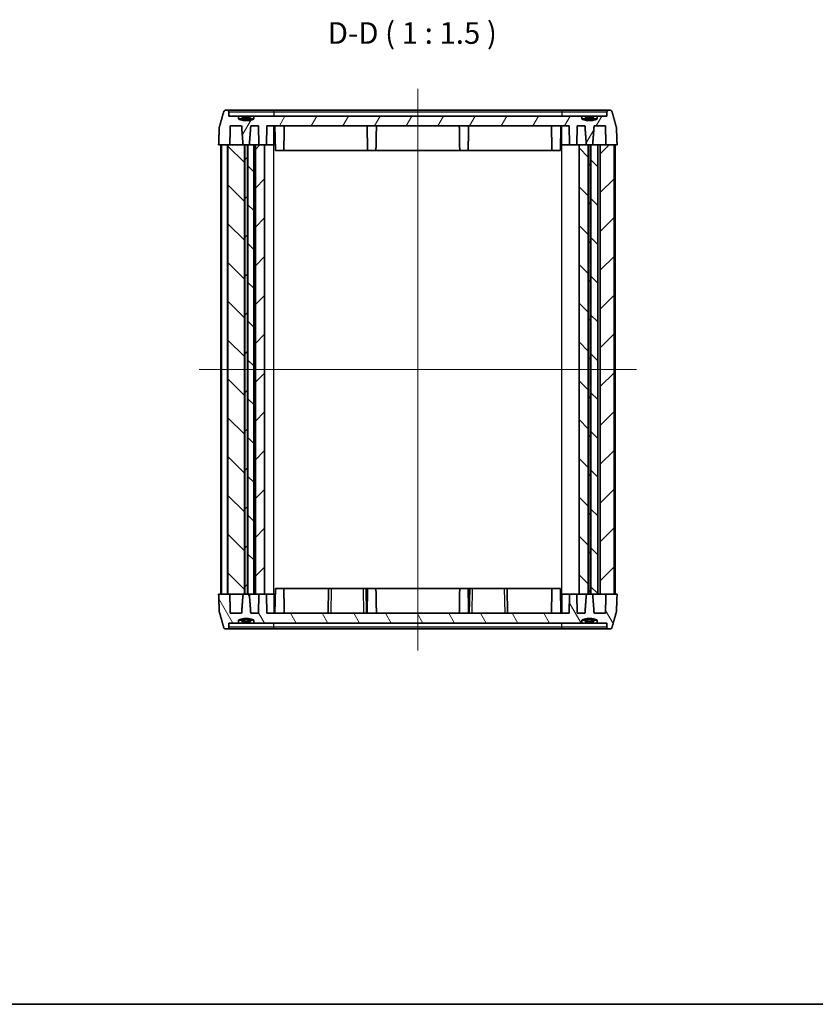
# Model space of a CAD drawing. Units: millimetres. Extents: x 14 to 2000, y 8 to 430.
# Drawn here: x 554 to 692, y 8 to 179 of the extents above; entities that cross this region are included whole.
import ezdxf

# ---------------------------------------------------------------- set-up
doc = ezdxf.new("R2010")
doc.units = ezdxf.units.MM
for name, color, linetype, lineweight in [('Border (ISO)', 7, 'Continuous', 35), ('Symbol (ISO)', 7, 'Continuous', 18), ('Visible (ISO)', 7, 'Continuous', 35), ('Visible Narrow (ISO)', 7, 'Continuous', 25)]:
    doc.layers.add(name, color=color, linetype=linetype, lineweight=lineweight)
doc.layers.add('Centerline (ISO)', color=7, linetype='Continuous', lineweight=18, true_color=0x80ffff)
doc.layers.add('Hatch (ISO)', color=1, linetype='Continuous', lineweight=18, true_color=0xff0000)
doc.styles.add('Note Text (TK)', font='MS PGothic.ttf')
pattern_1 = [(45, (393.75, -4), (-3.367596, 3.367596), [])]
pattern_2 = [(135.0002, (393.75, -4), (-3.36758, -3.36761), [])]

# ---------------------------------------------------------------- blocks, each defined once
blk = doc.blocks.new('図面枠 tk図枠')
at = {"layer": 'Border (ISO)'}
blk.add_line((14.5, 8), (405.5, 8), dxfattribs=at)

msp = doc.modelspace()

# ---------------------------------------------------------------- hatches: boundary and pattern name
at = {"layer": 'Hatch (ISO)'}
h = msp.add_hatch(dxfattribs=at)
h.set_pattern_fill('ANSI31', color=256, scale=38.1, angle=14.999978, style=0)
h.set_pattern_definition([(60, (393.75, -4), (-4.124445, 2.38125), [])])
edge = h.paths.add_edge_path()
edge.add_spline(control_points=[(657.2119, 160.1289), (657.2111, 160.1506), (657.2075, 160.1741), (657.2014, 160.196)], knot_values=[0.00103108, 0.00103108, 0.00103108, 0.00103108, 0.00736622, 0.00736622, 0.00736622, 0.00736622], degree=3, periodic=0)
edge.add_spline(control_points=[(657.2014, 160.196), (656.8011, 161.6266), (656.4305, 162.9407)], knot_values=[0, 0, 0, 0.28508235, 0.28508235, 0.28508235], weights=[1, 1.00082077, 1], degree=2, periodic=0)
edge.add_spline(control_points=[(656.4305, 162.9407), (656.4269, 162.9535), (656.4225, 162.9658), (656.4025, 163.0119), (656.3763, 163.0491), (656.3211, 163.1014), (656.2825, 163.1259), (656.2105, 163.1543), (656.1643, 163.163), (656.1251, 163.163)], knot_values=[0.00737022, 0.00737022, 0.00737022, 0.00737022, 0.01106991, 0.01106991, 0.02244004, 0.02244004, 0.03387863, 0.03387863, 0.04564555, 0.04564555, 0.04564555, 0.04564555], degree=3, periodic=0)
edge.add_line((656.1251, 163.163), (655.8659, 163.163))
edge.add_spline(control_points=[(655.8659, 163.163), (655.8259, 163.163), (655.7787, 163.154), (655.7055, 163.1247), (655.6661, 163.0996), (655.6111, 163.0466), (655.5853, 163.0098), (655.5569, 162.9436), (655.548, 162.9034), (655.5473, 162.8683)], knot_values=[0.0457213, 0.0457213, 0.0457213, 0.0457213, 0.05772163, 0.05772163, 0.06939197, 0.06939197, 0.08063876, 0.08063876, 0.09101054, 0.09101054, 0.09101054, 0.09101054], degree=3, periodic=0)
edge.add_line((655.5473, 162.8683), (655.5342, 162.163))
edge.add_line((655.5342, 162.163), (653.8763, 162.163))
edge.add_line((653.8763, 162.163), (653.8763, 161.663))
edge.add_spline(control_points=[(653.8763, 161.663), (652.5347, 161.0916), (651.193, 161.663)], knot_values=[0, 0, 0, 0.27495454, 0.27495454, 0.27495454], weights=[1, 1.10526316, 1], degree=2, periodic=0)
edge.add_line((651.193, 161.663), (651.193, 162.163))
edge.add_line((651.193, 162.163), (594.2763, 162.163))
edge.add_line((594.2763, 162.163), (594.2763, 161.663))
edge.add_spline(control_points=[(594.2763, 161.663), (592.9347, 161.0916), (591.593, 161.663)], knot_values=[0, 0, 0, 0.27495454, 0.27495454, 0.27495454], weights=[1, 1.10526316, 1], degree=2, periodic=0)
edge.add_line((591.593, 161.663), (591.593, 162.163))
edge.add_line((591.593, 162.163), (589.9351, 162.163))
edge.add_line((589.9351, 162.163), (589.922, 162.8683))
edge.add_spline(control_points=[(589.922, 162.8683), (589.9214, 162.9034), (589.9125, 162.9436), (589.8841, 163.0098), (589.8583, 163.0466), (589.8033, 163.0996), (589.7639, 163.1247), (589.6906, 163.154), (589.6435, 163.163), (589.6035, 163.163)], knot_values=[0.0920491, 0.0920491, 0.0920491, 0.0920491, 0.10242089, 0.10242089, 0.11366768, 0.11366768, 0.12533802, 0.12533802, 0.13733835, 0.13733835, 0.13733835, 0.13733835], degree=3, periodic=0)
edge.add_line((589.6035, 163.163), (589.3443, 163.163))
edge.add_spline(control_points=[(589.3443, 163.163), (589.3051, 163.163), (589.2588, 163.1543), (589.1869, 163.1259), (589.1482, 163.1014), (589.0931, 163.0491), (589.0669, 163.0119), (589.0469, 162.9658), (589.0425, 162.9535), (589.0388, 162.9407)], knot_values=[0.13709523, 0.13709523, 0.13709523, 0.13709523, 0.14886214, 0.14886214, 0.16030074, 0.16030074, 0.17167087, 0.17167087, 0.17537056, 0.17537056, 0.17537056, 0.17537056], degree=3, periodic=0)
edge.add_spline(control_points=[(589.0388, 162.9407), (588.6683, 161.6266), (588.268, 160.196)], knot_values=[0, 0, 0, 0.28508235, 0.28508235, 0.28508235], weights=[1, 1.00082077, 1], degree=2, periodic=0)
edge.add_spline(control_points=[(588.268, 160.196), (588.2619, 160.1741), (588.2583, 160.1506), (588.2575, 160.1289)], knot_values=[0.17457515, 0.17457515, 0.17457515, 0.17457515, 0.18091029, 0.18091029, 0.18091029, 0.18091029], degree=3, periodic=0)
edge.add_line((588.2575, 160.1289), (588.1494, 157.163))
edge.add_line((588.1494, 157.163), (589.7723, 157.163))
edge.add_line((589.7723, 157.163), (590.0992, 157.163))
edge.add_line((590.0992, 157.163), (590.1608, 160.463))
edge.add_line((590.1608, 160.463), (592.1442, 160.463))
edge.add_spline(control_points=[(592.1442, 160.463), (592.2726, 158.4967), (592.3985, 157.163)], knot_values=[0, 0, 0, 0.33098665, 0.33098665, 0.33098665], weights=[1, 1.00094386, 1], degree=2, periodic=0)
edge.add_line((592.3985, 157.163), (592.6424, 157.163))
edge.add_line((592.6424, 157.163), (592.7002, 157.163))
edge.add_line((592.7002, 157.163), (593.1692, 157.163))
edge.add_line((593.1692, 157.163), (593.227, 157.163))
edge.add_line((593.227, 157.163), (593.4709, 157.163))
edge.add_spline(control_points=[(593.4709, 157.163), (593.5968, 158.4967), (593.7252, 160.463)], knot_values=[0, 0, 0, 0.33098665, 0.33098665, 0.33098665], weights=[1, 1.00094386, 1], degree=2, periodic=0)
edge.add_line((593.7252, 160.463), (595.0771, 160.463))
edge.add_line((595.0771, 160.463), (595.1347, 157.163))
edge.add_line((595.1347, 157.163), (596.1339, 157.163))
edge.add_line((596.1339, 157.163), (596.4347, 157.163))
edge.add_line((596.4347, 157.163), (596.4923, 160.463))
edge.add_line((596.4923, 160.463), (648.9771, 160.463))
edge.add_line((648.9771, 160.463), (649.0347, 157.163))
edge.add_line((649.0347, 157.163), (650.3347, 157.163))
edge.add_line((650.3347, 157.163), (650.3923, 160.463))
edge.add_line((650.3923, 160.463), (651.7442, 160.463))
edge.add_spline(control_points=[(651.7442, 160.463), (651.8726, 158.4967), (651.9985, 157.163)], knot_values=[0, 0, 0, 0.33098665, 0.33098665, 0.33098665], weights=[1, 1.00094386, 1], degree=2, periodic=0)
edge.add_line((651.9985, 157.163), (652.2924, 157.163))
edge.add_line((652.2924, 157.163), (652.3502, 157.163))
edge.add_line((652.3502, 157.163), (652.7192, 157.163))
edge.add_line((652.7192, 157.163), (652.777, 157.163))
edge.add_line((652.777, 157.163), (653.0709, 157.163))
edge.add_spline(control_points=[(653.0709, 157.163), (653.1968, 158.4967), (653.3252, 160.463)], knot_values=[0, 0, 0, 0.33098665, 0.33098665, 0.33098665], weights=[1, 1.00094386, 1], degree=2, periodic=0)
edge.add_line((653.3252, 160.463), (655.3086, 160.463))
edge.add_line((655.3086, 160.463), (655.3701, 157.163))
edge.add_line((655.3701, 157.163), (656.7971, 157.163))
edge.add_line((656.7971, 157.163), (657.32, 157.163))
edge.add_line((657.32, 157.163), (657.2119, 160.1289))
h = msp.add_hatch(dxfattribs=at)
h.set_pattern_fill('ANSI31', color=256, scale=38.1, angle=90.00021, style=0)
h.set_pattern_definition(pattern_2)
h.paths.add_polyline_path([(589.7723, 79.163), (590.0992, 79.163), (592.3985, 79.163), (592.6424, 79.163), (592.6424, 157.163), (592.3985, 157.163), (590.0992, 157.163), (589.7723, 157.163)])
h = msp.add_hatch(dxfattribs=at)
h.set_pattern_fill('ANSI31', color=256, scale=38.1, style=0)
h.set_pattern_definition(pattern_1)
h.paths.add_polyline_path([(592.7002, 157.163), (592.7002, 79.163), (593.1692, 79.163), (593.1692, 157.163)])
h = msp.add_hatch(dxfattribs=at)
h.set_pattern_fill('ANSI31', color=256, scale=38.1, angle=90.00021, style=0)
h.set_pattern_definition(pattern_2)
h.paths.add_polyline_path([(593.227, 79.163), (593.4709, 79.163), (594.2347, 79.163), (594.2347, 157.163), (593.4709, 157.163), (593.227, 157.163)])
h = msp.add_hatch(dxfattribs=at)
h.set_pattern_fill('ANSI31', color=256, scale=38.1, style=0)
h.set_pattern_definition(pattern_1)
h.paths.add_polyline_path([(594.5347, 157.163), (594.5347, 79.163), (595.1347, 79.163), (596.1339, 79.163), (596.1339, 157.163), (595.1347, 157.163)])
h = msp.add_hatch(dxfattribs=at)
h.set_pattern_fill('ANSI31', color=256, scale=38.1, angle=90.00021, style=0)
h.set_pattern_definition(pattern_2)
h.paths.add_polyline_path([(650.7102, 157.163), (650.7102, 79.163), (651.9985, 79.163), (652.2924, 79.163), (652.2924, 157.163), (651.9985, 157.163)])
h = msp.add_hatch(dxfattribs=at)
h.set_pattern_fill('ANSI31', color=256, scale=38.1, style=0)
h.set_pattern_definition(pattern_1)
h.paths.add_polyline_path([(652.3502, 157.163), (652.3502, 79.163), (652.7192, 79.163), (652.7192, 157.163)])
h = msp.add_hatch(dxfattribs=at)
h.set_pattern_fill('ANSI31', color=256, scale=38.1, angle=90.00021, style=0)
h.set_pattern_definition(pattern_2)
h.paths.add_polyline_path([(653.9706, 79.163), (653.9706, 157.163), (653.0709, 157.163), (652.777, 157.163), (652.777, 79.163), (653.0709, 79.163)])
h = msp.add_hatch(dxfattribs=at)
h.set_pattern_fill('ANSI31', color=256, scale=38.1, style=0)
h.set_pattern_definition(pattern_1)
h.paths.add_polyline_path([(656.7971, 79.163), (656.7971, 157.163), (655.3701, 157.163), (654.3845, 157.163), (654.3845, 79.163), (655.3701, 79.163)])
h = msp.add_hatch(dxfattribs=at)
h.set_pattern_fill('ANSI31', color=256, scale=38.1, angle=75.000175, style=0)
h.set_pattern_definition([(120.0002, (393.75, -4), (-4.12444, -2.38126), [])])
edge = h.paths.add_edge_path()
edge.add_spline(control_points=[(657.2014, 76.13), (657.2075, 76.152), (657.2111, 76.1754), (657.2119, 76.1972)], knot_values=[0.17457515, 0.17457515, 0.17457515, 0.17457515, 0.18091029, 0.18091029, 0.18091029, 0.18091029], degree=3, periodic=0)
edge.add_line((657.2119, 76.1972), (657.32, 79.163))
edge.add_line((657.32, 79.163), (656.7971, 79.163))
edge.add_line((656.7971, 79.163), (655.3701, 79.163))
edge.add_line((655.3701, 79.163), (655.3086, 75.863))
edge.add_line((655.3086, 75.863), (653.3252, 75.863))
edge.add_spline(control_points=[(653.3252, 75.863), (653.1968, 77.8293), (653.0709, 79.163)], knot_values=[0, 0, 0, 0.33098665, 0.33098665, 0.33098665], weights=[1, 1.00094386, 1], degree=2, periodic=0)
edge.add_line((653.0709, 79.163), (652.777, 79.163))
edge.add_line((652.777, 79.163), (652.7192, 79.163))
edge.add_line((652.7192, 79.163), (652.3502, 79.163))
edge.add_line((652.3502, 79.163), (652.2924, 79.163))
edge.add_line((652.2924, 79.163), (651.9985, 79.163))
edge.add_spline(control_points=[(651.9985, 79.163), (651.8726, 77.8293), (651.7442, 75.863)], knot_values=[0, 0, 0, 0.33098665, 0.33098665, 0.33098665], weights=[1, 1.00094386, 1], degree=2, periodic=0)
edge.add_line((651.7442, 75.863), (650.3923, 75.863))
edge.add_line((650.3923, 75.863), (650.3347, 79.163))
edge.add_line((650.3347, 79.163), (649.0347, 79.163))
edge.add_line((649.0347, 79.163), (648.9771, 75.863))
edge.add_line((648.9771, 75.863), (596.4923, 75.863))
edge.add_line((596.4923, 75.863), (596.4347, 79.163))
edge.add_line((596.4347, 79.163), (596.1339, 79.163))
edge.add_line((596.1339, 79.163), (595.1347, 79.163))
edge.add_line((595.1347, 79.163), (595.0771, 75.863))
edge.add_line((595.0771, 75.863), (593.7252, 75.863))
edge.add_spline(control_points=[(593.7252, 75.863), (593.5968, 77.8293), (593.4709, 79.163)], knot_values=[0, 0, 0, 0.33098665, 0.33098665, 0.33098665], weights=[1, 1.00094386, 1], degree=2, periodic=0)
edge.add_line((593.4709, 79.163), (593.227, 79.163))
edge.add_line((593.227, 79.163), (593.1692, 79.163))
edge.add_line((593.1692, 79.163), (592.7002, 79.163))
edge.add_line((592.7002, 79.163), (592.6424, 79.163))
edge.add_line((592.6424, 79.163), (592.3985, 79.163))
edge.add_spline(control_points=[(592.3985, 79.163), (592.2726, 77.8293), (592.1442, 75.863)], knot_values=[0, 0, 0, 0.33098665, 0.33098665, 0.33098665], weights=[1, 1.00094386, 1], degree=2, periodic=0)
edge.add_line((592.1442, 75.863), (590.1608, 75.863))
edge.add_line((590.1608, 75.863), (590.0992, 79.163))
edge.add_line((590.0992, 79.163), (589.7723, 79.163))
edge.add_line((589.7723, 79.163), (588.1494, 79.163))
edge.add_line((588.1494, 79.163), (588.2575, 76.1972))
edge.add_spline(control_points=[(588.2575, 76.1972), (588.2583, 76.1754), (588.2619, 76.152), (588.268, 76.13)], knot_values=[0.00103108, 0.00103108, 0.00103108, 0.00103108, 0.00736622, 0.00736622, 0.00736622, 0.00736622], degree=3, periodic=0)
edge.add_spline(control_points=[(588.268, 76.13), (588.6683, 74.6995), (589.0388, 73.3854)], knot_values=[0, 0, 0, 0.28508235, 0.28508235, 0.28508235], weights=[1, 1.00082077, 1], degree=2, periodic=0)
edge.add_spline(control_points=[(589.0388, 73.3854), (589.0425, 73.3726), (589.0469, 73.3602), (589.0669, 73.3141), (589.0931, 73.277), (589.1482, 73.2246), (589.1869, 73.2002), (589.2588, 73.1717), (589.3051, 73.163), (589.3443, 73.163)], knot_values=[0.00737022, 0.00737022, 0.00737022, 0.00737022, 0.01106991, 0.01106991, 0.02244004, 0.02244004, 0.03387863, 0.03387863, 0.04564555, 0.04564555, 0.04564555, 0.04564555], degree=3, periodic=0)
edge.add_line((589.3443, 73.163), (589.6035, 73.163))
edge.add_spline(control_points=[(589.6035, 73.163), (589.6429, 73.163), (589.6894, 73.1718), (589.7617, 73.2002), (589.8007, 73.2246), (589.8564, 73.277), (589.8829, 73.3142), (589.9122, 73.3813), (589.9214, 73.4221), (589.922, 73.4578)], knot_values=[0.0457213, 0.0457213, 0.0457213, 0.0457213, 0.05754072, 0.05754072, 0.06904365, 0.06904365, 0.08047179, 0.08047179, 0.09101074, 0.09101074, 0.09101074, 0.09101074], degree=3, periodic=0)
edge.add_line((589.922, 73.4578), (589.9351, 74.163))
edge.add_line((589.9351, 74.163), (591.593, 74.163))
edge.add_line((591.593, 74.163), (591.593, 74.663))
edge.add_spline(control_points=[(591.593, 74.663), (592.9347, 75.2345), (594.2763, 74.663)], knot_values=[0, 0, 0, 0.27495454, 0.27495454, 0.27495454], weights=[1, 1.10526316, 1], degree=2, periodic=0)
edge.add_line((594.2763, 74.663), (594.2763, 74.163))
edge.add_line((594.2763, 74.163), (651.193, 74.163))
edge.add_line((651.193, 74.163), (651.193, 74.663))
edge.add_spline(control_points=[(651.193, 74.663), (652.5347, 75.2345), (653.8763, 74.663)], knot_values=[0, 0, 0, 0.27495454, 0.27495454, 0.27495454], weights=[1, 1.10526316, 1], degree=2, periodic=0)
edge.add_line((653.8763, 74.663), (653.8763, 74.163))
edge.add_line((653.8763, 74.163), (655.5342, 74.163))
edge.add_line((655.5342, 74.163), (655.5473, 73.4578))
edge.add_spline(control_points=[(655.5473, 73.4578), (655.548, 73.4221), (655.5571, 73.3813), (655.5864, 73.3142), (655.613, 73.277), (655.6687, 73.2246), (655.7077, 73.2002), (655.78, 73.1718), (655.8265, 73.163), (655.8659, 73.163)], knot_values=[0.09204918, 0.09204918, 0.09204918, 0.09204918, 0.10258813, 0.10258813, 0.11401627, 0.11401627, 0.1255192, 0.1255192, 0.13733862, 0.13733862, 0.13733862, 0.13733862], degree=3, periodic=0)
edge.add_line((655.8659, 73.163), (656.1251, 73.163))
edge.add_spline(control_points=[(656.1251, 73.163), (656.1643, 73.163), (656.2105, 73.1717), (656.2825, 73.2002), (656.3211, 73.2246), (656.3763, 73.277), (656.4025, 73.3141), (656.4225, 73.3602), (656.4269, 73.3726), (656.4305, 73.3854)], knot_values=[0.13709547, 0.13709547, 0.13709547, 0.13709547, 0.14886238, 0.14886238, 0.16030098, 0.16030098, 0.17167111, 0.17167111, 0.1753708, 0.1753708, 0.1753708, 0.1753708], degree=3, periodic=0)
edge.add_spline(control_points=[(656.4305, 73.3854), (656.8011, 74.6995), (657.2014, 76.13)], knot_values=[0, 0, 0, 0.28508235, 0.28508235, 0.28508235], weights=[1, 1.00082077, 1], degree=2, periodic=0)
h = msp.add_hatch(dxfattribs=at)
h.set_pattern_fill('ANSI31', color=256, scale=38.1, style=0)
h.set_pattern_definition(pattern_1)
edge = h.paths.add_edge_path()
edge.add_line((592.1731, 74.463), (593.6963, 74.463))
edge.add_line((593.6963, 74.463), (593.6963, 74.663))
edge.add_spline(control_points=[(593.6963, 74.663), (592.9347, 74.8596), (592.1731, 74.663)], knot_values=[0, 0, 0, 0.15362291, 0.15362291, 0.15362291], weights=[1, 1.03508772, 1], degree=2, periodic=0)
edge.add_line((592.1731, 74.663), (592.1731, 74.463))
h = msp.add_hatch(dxfattribs=at)
h.set_pattern_fill('ANSI31', color=256, scale=38.1, angle=90.00021, style=0)
h.set_pattern_definition(pattern_2)
edge = h.paths.add_edge_path()
edge.add_line((651.7731, 74.463), (653.2963, 74.463))
edge.add_line((653.2963, 74.463), (653.2963, 74.663))
edge.add_spline(control_points=[(653.2963, 74.663), (652.5347, 74.8596), (651.7731, 74.663)], knot_values=[0, 0, 0, 0.15362291, 0.15362291, 0.15362291], weights=[1, 1.03508772, 1], degree=2, periodic=0)
edge.add_line((651.7731, 74.663), (651.7731, 74.463))

# ---------------------------------------------------------------- linework, layer by layer
at = {"layer": 'Centerline (ISO)', "linetype": 'Continuous'}
for p, q in [((622.7347, 166.913), (622.7347, 69.413)), ((584.7608, 118.163), (660.7086, 118.163))]:
    msp.add_line(p, q, dxfattribs=at)
at = {"layer": 'Visible (ISO)'}
for p, q in [((589.6035, 163.163), (589.3443, 163.163)), ((597.7347, 163.163), (589.6035, 163.163)), ((589.9351, 162.163), (589.922, 162.8683)), ((647.7347, 163.163), (597.7347, 163.163)), ((655.8659, 163.163), (647.7347, 163.163)), ((655.5473, 162.8683), (655.5342, 162.163)), ((656.1251, 163.163), (655.8659, 163.163)), ((591.593, 162.163), (589.9351, 162.163)), ((591.593, 161.663), (591.593, 162.163)), ((591.593, 162.163), (594.2763, 162.163)), ((592.1731, 161.663), (591.593, 161.663)), ((593.6963, 161.863), (592.1731, 161.863)), ((592.1731, 161.863), (592.1731, 161.663)), ((593.6963, 161.663), (593.6963, 161.863)), ((594.2763, 161.663), (593.6963, 161.663)), ((651.193, 162.163), (594.2763, 162.163)), ((594.2763, 162.163), (594.2763, 161.663)), ((651.193, 161.663), (651.193, 162.163)), ((651.193, 162.163), (653.8763, 162.163)), ((651.7731, 161.663), (651.193, 161.663)), ((653.2963, 161.863), (651.7731, 161.863)), ((651.7731, 161.863), (651.7731, 161.663)), ((653.2963, 161.663), (653.2963, 161.863)), ((653.8763, 161.663), (653.2963, 161.663)), ((655.5342, 162.163), (653.8763, 162.163)), ((653.8763, 162.163), (653.8763, 161.663)), ((590.1608, 160.463), (592.1442, 160.463)), ((593.7252, 160.463), (595.0771, 160.463)), ((595.0771, 160.463), (595.1347, 157.163)), ((596.4347, 157.163), (596.4923, 160.463)), ((596.4923, 160.463), (648.9771, 160.463)), ((597.9271, 160.463), (598.0021, 156.163)), ((647.5423, 160.463), (647.4672, 156.163)), ((648.9771, 160.463), (649.0347, 157.163)), ((650.3347, 157.163), (650.3923, 160.463)), ((650.3923, 160.463), (651.7442, 160.463)), ((653.3252, 160.463), (655.3086, 160.463)), ((588.1494, 157.163), (590.0992, 157.163)), ((588.5108, 79.163), (588.5108, 157.163)), ((589.6723, 157.163), (588.6723, 157.163)), ((588.6723, 79.163), (588.6723, 157.163)), ((589.6723, 79.163), (589.6723, 157.163)), ((592.6424, 157.163), (589.7723, 157.163)), ((589.7723, 79.163), (589.7723, 157.163)), ((592.3985, 157.163), (593.4709, 157.163)), ((592.6424, 79.163), (592.6424, 157.163)), ((592.7002, 157.163), (592.7002, 79.163)), ((593.1692, 157.163), (592.7002, 157.163)), ((593.1692, 79.163), (593.1692, 157.163)), ((593.227, 157.163), (593.227, 79.163)), ((594.2347, 157.163), (593.227, 157.163)), ((594.5347, 157.163), (594.2347, 157.163)), ((594.2347, 79.163), (594.2347, 157.163)), ((594.5347, 157.163), (594.5347, 79.163)), ((596.1339, 157.163), (594.5347, 157.163)), ((595.1347, 157.163), (596.4347, 157.163)), ((596.1339, 79.163), (596.1339, 157.163)), ((597.7347, 157.163), (596.4347, 157.163)), ((597.9847, 157.163), (597.7347, 157.163)), ((599.4672, 156.163), (598.0021, 156.163)), ((599.4672, 156.163), (599.4847, 157.163)), ((599.4672, 156.163), (614.0021, 156.163)), ((614.0021, 156.163), (613.9847, 157.163)), ((615.4672, 156.163), (614.0021, 156.163)), ((615.4672, 156.163), (615.4847, 157.163)), ((615.4672, 156.163), (630.0021, 156.163)), ((630.0021, 156.163), (629.9847, 157.163)), ((631.4672, 156.163), (630.0021, 156.163)), ((631.4672, 156.163), (631.4847, 157.163)), ((631.4672, 156.163), (646.0021, 156.163)), ((646.0021, 156.163), (645.9847, 157.163)), ((647.4672, 156.163), (646.0021, 156.163)), ((647.7347, 157.163), (647.4847, 157.163)), ((649.0347, 157.163), (647.7347, 157.163)), ((649.0347, 157.163), (650.3347, 157.163)), ((650.7102, 157.163), (650.3347, 157.163)), ((650.7102, 157.163), (650.7102, 79.163)), ((652.2924, 157.163), (650.7102, 157.163)), ((651.9985, 157.163), (653.0709, 157.163)), ((652.2924, 79.163), (652.2924, 157.163)), ((652.3502, 157.163), (652.3502, 79.163)), ((652.7192, 157.163), (652.3502, 157.163)), ((652.7192, 79.163), (652.7192, 157.163)), ((653.9706, 157.163), (652.777, 157.163)), ((652.777, 157.163), (652.777, 79.163)), ((653.9845, 157.163), (653.9706, 157.163)), ((653.9706, 79.163), (653.9706, 157.163)), ((654.3845, 157.163), (653.9845, 157.163)), ((656.7971, 157.163), (654.3845, 157.163)), ((654.3845, 157.163), (654.3845, 79.163)), ((655.3701, 157.163), (657.32, 157.163)), ((656.7971, 79.163), (656.7971, 157.163)), ((656.9586, 79.163), (656.9586, 157.163)), ((590.0992, 79.163), (588.1494, 79.163)), ((588.6723, 79.163), (589.6723, 79.163)), ((589.7723, 79.163), (592.6424, 79.163)), ((593.4709, 79.163), (592.3985, 79.163)), ((592.7002, 79.163), (593.1692, 79.163)), ((593.227, 79.163), (594.2347, 79.163)), ((594.2347, 79.163), (594.5347, 79.163)), ((594.5347, 79.163), (596.1339, 79.163)), ((595.1347, 79.163), (595.0771, 75.863)), ((596.4347, 79.163), (595.1347, 79.163)), ((596.4923, 75.863), (596.4347, 79.163)), ((596.4347, 79.163), (597.7347, 79.163)), ((597.7347, 79.163), (597.9847, 79.163)), ((598.0021, 80.163), (597.9271, 75.863)), ((598.0021, 80.163), (599.4672, 80.163)), ((607.2347, 80.163), (599.4672, 80.163)), ((599.4672, 80.163), (599.4847, 79.163)), ((607.2347, 80.163), (607.1596, 75.863)), ((607.2347, 80.163), (607.7346, 80.163)), ((607.7346, 80.163), (613.2348, 80.163)), ((613.2348, 80.163), (613.7347, 80.163)), ((614.0021, 80.163), (613.7347, 80.163)), ((613.8097, 75.863), (613.7347, 80.163)), ((614.0021, 80.163), (613.9847, 79.163)), ((614.0021, 80.163), (615.4672, 80.163)), ((630.0021, 80.163), (615.4672, 80.163)), ((615.4672, 80.163), (615.4847, 79.163)), ((630.0021, 80.163), (629.9847, 79.163)), ((630.0021, 80.163), (631.4672, 80.163)), ((631.7347, 80.163), (631.4672, 80.163)), ((631.4672, 80.163), (631.4847, 79.163)), ((631.7347, 80.163), (631.6596, 75.863)), ((631.7347, 80.163), (632.2346, 80.163)), ((632.2346, 80.163), (637.7348, 80.163)), ((637.7348, 80.163), (638.2347, 80.163)), ((646.0021, 80.163), (638.2347, 80.163)), ((638.3097, 75.863), (638.2347, 80.163)), ((646.0021, 80.163), (645.9847, 79.163)), ((646.0021, 80.163), (647.4672, 80.163)), ((647.4672, 80.163), (647.5423, 75.863)), ((647.4847, 79.163), (647.7347, 79.163)), ((647.7347, 79.163), (649.0347, 79.163)), ((649.0347, 79.163), (648.9771, 75.863)), ((650.3347, 79.163), (649.0347, 79.163)), ((650.3923, 75.863), (650.3347, 79.163)), ((650.3347, 79.163), (650.7102, 79.163)), ((650.7102, 79.163), (652.2924, 79.163)), ((653.0709, 79.163), (651.9985, 79.163)), ((652.3502, 79.163), (652.7192, 79.163)), ((652.777, 79.163), (653.9706, 79.163)), ((653.9706, 79.163), (653.9845, 79.163)), ((653.9845, 79.163), (654.3845, 79.163)), ((654.3845, 79.163), (656.7971, 79.163)), ((657.32, 79.163), (655.3701, 79.163)), ((592.1442, 75.863), (590.1608, 75.863)), ((595.0771, 75.863), (593.7252, 75.863)), ((648.9771, 75.863), (596.4923, 75.863)), ((651.7442, 75.863), (650.3923, 75.863)), ((655.3086, 75.863), (653.3252, 75.863)), ((589.922, 73.4578), (589.9351, 74.163)), ((589.9351, 74.163), (591.593, 74.163)), ((591.593, 74.163), (591.593, 74.663)), ((591.593, 74.663), (592.1731, 74.663)), ((594.2763, 74.163), (591.593, 74.163)), ((592.1731, 74.663), (592.1731, 74.463)), ((592.1731, 74.463), (593.6963, 74.463)), ((593.6963, 74.663), (594.2763, 74.663)), ((593.6963, 74.463), (593.6963, 74.663)), ((594.2763, 74.663), (594.2763, 74.163)), ((594.2763, 74.163), (651.193, 74.163)), ((651.193, 74.163), (651.193, 74.663)), ((651.193, 74.663), (651.7731, 74.663)), ((653.8763, 74.163), (651.193, 74.163)), ((651.7731, 74.663), (651.7731, 74.463)), ((651.7731, 74.463), (653.2963, 74.463)), ((653.2963, 74.663), (653.8763, 74.663)), ((653.2963, 74.463), (653.2963, 74.663)), ((653.8763, 74.663), (653.8763, 74.163)), ((653.8763, 74.163), (655.5342, 74.163)), ((655.5342, 74.163), (655.5473, 73.4578)), ((589.3443, 73.163), (589.6035, 73.163)), ((589.6035, 73.163), (597.7347, 73.163)), ((597.7347, 73.163), (647.7347, 73.163)), ((647.7347, 73.163), (655.8659, 73.163)), ((655.8659, 73.163), (656.1251, 73.163))]:
    msp.add_line(p, q, dxfattribs=at)
for points, weights in [([(589.0388, 162.9407), (588.6683, 161.6266), (588.268, 160.196)], [1, 1.00082077447, 1]), ([(657.2014, 160.196), (656.8011, 161.6266), (656.4305, 162.9407)], [1, 1.00082077446, 1]), ([(594.2763, 161.663), (592.9347, 161.0916), (591.593, 161.663)], [1, 1.10526315789, 1]), ([(592.1731, 161.663), (592.9347, 161.4664), (593.6963, 161.663)], [1, 1.0350877193, 1]), ([(653.8763, 161.663), (652.5347, 161.0916), (651.193, 161.663)], [1, 1.10526315789, 1]), ([(651.7731, 161.663), (652.5347, 161.4664), (653.2963, 161.663)], [1, 1.0350877193, 1]), ([(588.2575, 160.1289), (588.2037, 158.6544), (588.1494, 157.163)], [1, 1.00001475955, 1]), ([(590.0992, 157.163), (590.1301, 158.8197), (590.1608, 160.463)], [1, 1.00000717134, 1]), ([(592.1442, 160.463), (592.2726, 158.4967), (592.3985, 157.163)], [1, 1.000943863, 1]), ([(593.4709, 157.163), (593.5968, 158.4967), (593.7252, 160.463)], [1, 1.000943863, 1]), ([(651.7442, 160.463), (651.8726, 158.4967), (651.9985, 157.163)], [1, 1.000943863, 1]), ([(653.0709, 157.163), (653.1968, 158.4967), (653.3252, 160.463)], [1, 1.000943863, 1]), ([(655.3086, 160.463), (655.3393, 158.8197), (655.3701, 157.163)], [1, 1.00000717258, 1]), ([(657.32, 157.163), (657.2656, 158.6544), (657.2119, 160.1289)], [1, 1.00001475956, 1]), ([(588.1494, 79.163), (588.2037, 77.6717), (588.2575, 76.1972)], [1, 1.00001475998, 1]), ([(590.1608, 75.863), (590.1301, 77.5064), (590.0992, 79.163)], [1, 1.00000717112, 1]), ([(592.3985, 79.163), (592.2726, 77.8293), (592.1442, 75.863)], [1, 1.000943863, 1]), ([(593.7252, 75.863), (593.5968, 77.8293), (593.4709, 79.163)], [1, 1.000943863, 1]), ([(651.9985, 79.163), (651.8726, 77.8293), (651.7442, 75.863)], [1, 1.000943863, 1]), ([(653.3252, 75.863), (653.1968, 77.8293), (653.0709, 79.163)], [1, 1.000943863, 1]), ([(655.3701, 79.163), (655.3393, 77.5064), (655.3086, 75.863)], [1, 1.00000717039, 1]), ([(657.2119, 76.1972), (657.2656, 77.6717), (657.32, 79.163)], [1, 1.00001475984, 1]), ([(588.268, 76.13), (588.6683, 74.6995), (589.0388, 73.3854)], [1, 1.00082077446, 1]), ([(656.4305, 73.3854), (656.8011, 74.6995), (657.2014, 76.13)], [1, 1.00082077446, 1]), ([(591.593, 74.663), (592.9347, 75.2345), (594.2763, 74.663)], [1, 1.10526315789, 1]), ([(593.6963, 74.663), (592.9347, 74.8596), (592.1731, 74.663)], [1, 1.0350877193, 1]), ([(651.193, 74.663), (652.5347, 75.2345), (653.8763, 74.663)], [1, 1.10526315789, 1]), ([(653.2963, 74.663), (652.5347, 74.8596), (651.7731, 74.663)], [1, 1.0350877193, 1])]:
    msp.add_rational_spline(points, weights, degree=2, dxfattribs=at)
for points, knots in [([(589.3443, 163.163), (589.3051, 163.163), (589.2588, 163.1543), (589.1869, 163.1259), (589.1482, 163.1014), (589.0931, 163.0491), (589.0669, 163.0119), (589.0469, 162.9658), (589.0425, 162.9535), (589.0388, 162.9407)], [0.1370952275, 0.1370952275, 0.1370952275, 0.1370952275, 0.1488621427, 0.1488621427, 0.160300739, 0.160300739, 0.1716708695, 0.1716708695, 0.1753705566, 0.1753705566, 0.1753705566, 0.1753705566]), ([(589.922, 162.8683), (589.9214, 162.9034), (589.9125, 162.9436), (589.8841, 163.0098), (589.8583, 163.0466), (589.8033, 163.0996), (589.7639, 163.1247), (589.6906, 163.154), (589.6435, 163.163), (589.6035, 163.163)], [0.0920491041, 0.0920491041, 0.0920491041, 0.0920491041, 0.1024208854, 0.1024208854, 0.1136676758, 0.1136676758, 0.1253380207, 0.1253380207, 0.1373383509, 0.1373383509, 0.1373383509, 0.1373383509]), ([(655.8659, 163.163), (655.8259, 163.163), (655.7787, 163.154), (655.7055, 163.1247), (655.6661, 163.0996), (655.6111, 163.0466), (655.5853, 163.0098), (655.5569, 162.9436), (655.548, 162.9034), (655.5473, 162.8683)], [0.0457212962, 0.0457212962, 0.0457212962, 0.0457212962, 0.0577216265, 0.0577216265, 0.0693919713, 0.0693919713, 0.0806387617, 0.0806387617, 0.0910105431, 0.0910105431, 0.0910105431, 0.0910105431]), ([(656.4305, 162.9407), (656.4269, 162.9535), (656.4225, 162.9658), (656.4025, 163.0119), (656.3763, 163.0491), (656.3211, 163.1014), (656.2825, 163.1259), (656.2105, 163.1543), (656.1643, 163.163), (656.1251, 163.163)], [0.0073702182, 0.0073702182, 0.0073702182, 0.0073702182, 0.0110699053, 0.0110699053, 0.0224400358, 0.0224400358, 0.0338786321, 0.0338786321, 0.0456455473, 0.0456455473, 0.0456455473, 0.0456455473]), ([(589.0388, 73.3854), (589.0425, 73.3726), (589.0469, 73.3602), (589.0669, 73.3141), (589.0931, 73.277), (589.1482, 73.2246), (589.1869, 73.2002), (589.2588, 73.1717), (589.3051, 73.163), (589.3443, 73.163)], [0.0073702182, 0.0073702182, 0.0073702182, 0.0073702182, 0.0110699053, 0.0110699053, 0.0224400358, 0.0224400358, 0.0338786321, 0.0338786321, 0.0456455473, 0.0456455473, 0.0456455473, 0.0456455473]), ([(589.6035, 73.163), (589.6429, 73.163), (589.6894, 73.1718), (589.7617, 73.2002), (589.8007, 73.2246), (589.8564, 73.277), (589.8829, 73.3142), (589.9122, 73.3813), (589.9214, 73.4221), (589.922, 73.4578)], [0.0457212962, 0.0457212962, 0.0457212962, 0.0457212962, 0.0575407212, 0.0575407212, 0.0690436482, 0.0690436482, 0.0804717898, 0.0804717898, 0.0910107356, 0.0910107356, 0.0910107356, 0.0910107356]), ([(655.5473, 73.4578), (655.548, 73.4221), (655.5571, 73.3813), (655.5864, 73.3142), (655.613, 73.277), (655.6687, 73.2246), (655.7077, 73.2002), (655.78, 73.1718), (655.8265, 73.163), (655.8659, 73.163)], [0.0920491824, 0.0920491824, 0.0920491824, 0.0920491824, 0.1025881281, 0.1025881281, 0.1140162698, 0.1140162698, 0.1255191967, 0.1255191967, 0.1373386217, 0.1373386217, 0.1373386217, 0.1373386217]), ([(656.1251, 73.163), (656.1643, 73.163), (656.2105, 73.1717), (656.2825, 73.2002), (656.3211, 73.2246), (656.3763, 73.277), (656.4025, 73.3141), (656.4225, 73.3602), (656.4269, 73.3726), (656.4305, 73.3854)], [0.1370954666, 0.1370954666, 0.1370954666, 0.1370954666, 0.1488623818, 0.1488623818, 0.1603009781, 0.1603009781, 0.1716711086, 0.1716711086, 0.1753707957, 0.1753707957, 0.1753707957, 0.1753707957])]:
    msp.add_open_spline(points, degree=3, knots=knots, dxfattribs=at)
for points, degree in [([(588.268, 160.196), (588.2619, 160.1741), (588.2583, 160.1506), (588.2575, 160.1289)], 3), ([(599.5402, 160.463), (599.5125, 158.7541), (599.4847, 157.163)], 2), ([(613.9291, 160.463), (613.9569, 158.7541), (613.9847, 157.163)], 2), ([(615.5402, 160.463), (615.5125, 158.7541), (615.4847, 157.163)], 2), ([(629.9291, 160.463), (629.9569, 158.7541), (629.9847, 157.163)], 2), ([(631.4847, 157.163), (631.5125, 158.7541), (631.5402, 160.463)], 2), ([(645.9847, 157.163), (645.9569, 158.7541), (645.9291, 160.463)], 2), ([(657.2119, 160.1289), (657.2111, 160.1506), (657.2075, 160.1741), (657.2014, 160.196)], 3), ([(599.5402, 75.863), (599.5125, 77.5719), (599.4847, 79.163)], 2), ([(613.9291, 75.863), (613.9569, 77.5719), (613.9847, 79.163)], 2), ([(615.4847, 79.163), (615.5125, 77.5719), (615.5402, 75.863)], 2), ([(629.9291, 75.863), (629.9569, 77.5719), (629.9847, 79.163)], 2), ([(631.5402, 75.863), (631.5125, 77.5719), (631.4847, 79.163)], 2), ([(645.9291, 75.863), (645.9569, 77.5719), (645.9847, 79.163)], 2), ([(588.2575, 76.1972), (588.2583, 76.1754), (588.2619, 76.152), (588.268, 76.13)], 3), ([(657.2014, 76.13), (657.2075, 76.152), (657.2111, 76.1754), (657.2119, 76.1972)], 3)]:
    msp.add_open_spline(points, degree=degree, dxfattribs=at)
at = {"layer": 'Visible Narrow (ISO)'}
for p, q in [((589.922, 162.8683), (597.7347, 162.8683)), ((597.7347, 162.8683), (597.7347, 163.163)), ((597.7347, 162.8683), (597.7347, 162.163)), ((597.7347, 162.8683), (647.7347, 162.8683)), ((647.7347, 163.163), (647.7347, 162.8683)), ((647.7347, 162.8683), (655.5473, 162.8683)), ((647.7347, 162.8683), (647.7347, 162.163)), ((597.7347, 157.163), (597.7347, 160.463)), ((647.7347, 157.163), (647.7347, 160.463)), ((597.7347, 79.163), (597.7347, 157.163)), ((647.7347, 79.163), (647.7347, 157.163)), ((653.9845, 79.163), (653.9845, 157.163)), ((597.7347, 79.163), (597.7347, 75.863)), ((607.6596, 75.863), (607.7346, 80.163)), ((613.2348, 80.163), (613.3098, 75.863)), ((632.1596, 75.863), (632.2346, 80.163)), ((637.7348, 80.163), (637.8098, 75.863)), ((647.7347, 79.163), (647.7347, 75.863)), ((597.7347, 73.4578), (597.7347, 74.163)), ((647.7347, 73.4578), (647.7347, 74.163)), ((597.7347, 73.4578), (589.922, 73.4578)), ((597.7347, 73.163), (597.7347, 73.4578)), ((647.7347, 73.4578), (597.7347, 73.4578)), ((655.5473, 73.4578), (647.7347, 73.4578)), ((647.7347, 73.163), (647.7347, 73.4578))]:
    msp.add_line(p, q, dxfattribs=at)

# ---------------------------------------------------------------- block references
at = {"xscale": 1.5, "yscale": 1.5, "zscale": 1.5}
msp.add_blockref('図面枠 tk図枠', (393.75, -4), dxfattribs=at)

# ---------------------------------------------------------------- texts
at = {"layer": 'Symbol (ISO)', "color": 7, "insert": (607.087, 173.5286), "char_height": 3.75, "attachment_point": 7, "style": 'Note Text (TK)'}
msp.add_mtext('D-D ( 1 : 1.5 )', dxfattribs=at)

doc.saveas('drawing.dxf')
